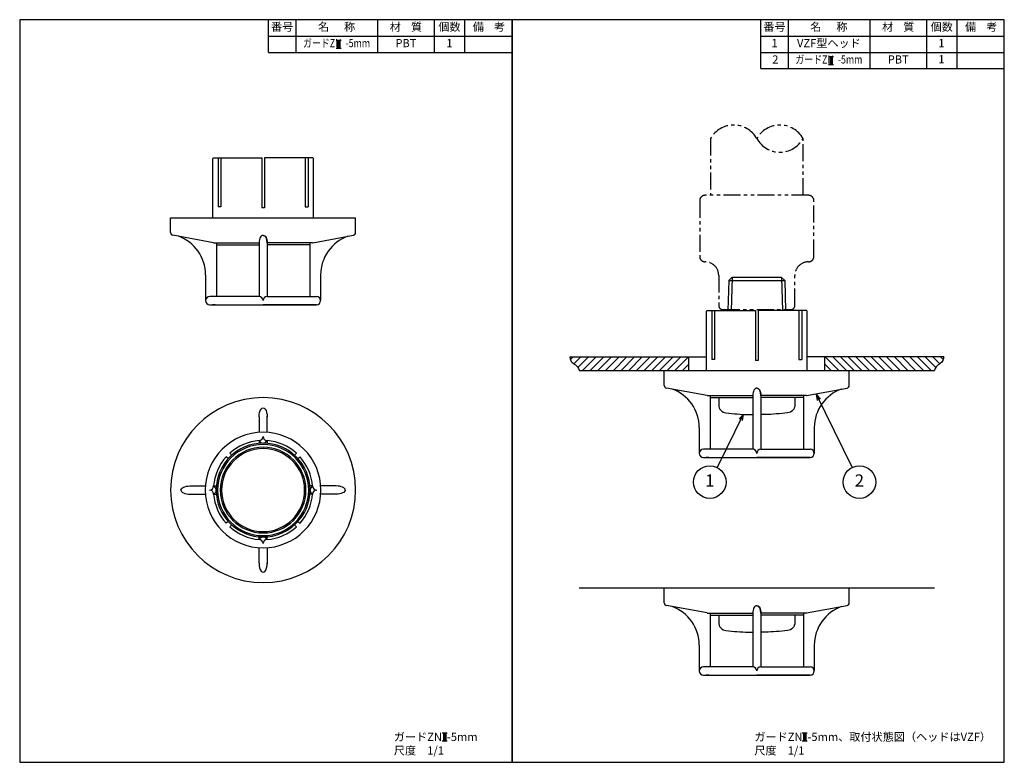
# Model space of a CAD drawing. Extents: x 0 to 362, y 0 to 273.
import ezdxf
from ezdxf.enums import TextEntityAlignment as Align

# ---------------------------------------------------------------- set-up
doc = ezdxf.new("R2010")
doc.units = 0
doc.header["$LTSCALE"] = 5
doc.header["$MEASUREMENT"] = 0
doc.linetypes.add('PHANTOM', pattern=[2.5, 1.25, -0.25, 0.25, -0.25, 0.25, -0.25])
doc.layers.get('0').update_dxf_attribs({"linetype": 'CONTINUOUS'})
for name, color, linetype in [('HATCH', 4, 'CONTINUOUS'), ('JISSEN', 7, 'CONTINUOUS'), ('NITEN', 2, 'PHANTOM'), ('SAISEN', 4, 'CONTINUOUS'), ('SUNPOU', 3, 'CONTINUOUS'), ('TEXT', 3, 'CONTINUOUS'), ('WAKU', 5, 'CONTINUOUS')]:
    doc.layers.add(name, color=color, linetype=linetype)
doc.styles.add('K', font='ROMANS.shx', dxfattribs={"bigfont": 'bigfont.shx'})

# ---------------------------------------------------------------- blocks, each defined once
blk = doc.blocks.new('ARROW', base_point=(1, 0.5))
for p, q in [((1, 0.5), (-0.5, 0.9)), ((1, 0.5), (-0.5, 0.1)), ((0, 0.5), (1, 0.5))]:
    blk.add_line(p, q)
blk = doc.blocks.new('*X2')
at = {"color": 0}
for p, q in [((21.48, 143.1), (22.46, 144.08)), ((22.73, 141.52), (25.28, 144.08)), ((24.21, 140.17), (28.11, 144.08)), ((25.94, 139.08), (30.94, 144.08)), ((28.77, 139.08), (33.77, 144.08)), ((31.6, 139.08), (36.6, 144.08)), ((34.43, 139.08), (39.43, 144.08)), ((37.26, 139.08), (42.26, 144.08)), ((40.08, 139.08), (45.08, 144.08)), ((42.91, 139.08), (47.91, 144.08)), ((45.74, 139.08), (50.74, 144.08)), ((48.57, 139.08), (53.57, 144.08)), ((51.4, 139.08), (56.4, 144.08)), ((54.23, 139.08), (59.23, 144.08)), ((57.05, 139.08), (62.05, 144.08)), ((59.88, 139.08), (64.88, 144.08)), ((62.71, 139.08), (65, 141.37))]:
    blk.add_line(p, q, dxfattribs=at)

msp = doc.modelspace()

# ---------------------------------------------------------------- linework, layer by layer
at = {"layer": 'HATCH'}
for points in [[(202.27, 149.08), (202.43, 148.26), (202.57, 147.74), (202.8, 147.32), (203.11, 146.99), (203.47, 146.7), (203.88, 146.42), (204.29, 146.13), (204.7, 145.79), (205.09, 145.36), (205.42, 144.83), (205.69, 144.16), (205.72, 144.08)], [(339.73, 149.08), (339.57, 148.26), (339.43, 147.74), (339.2, 147.32), (338.89, 146.99), (338.53, 146.7), (338.12, 146.42), (337.71, 146.13), (337.3, 145.79), (336.91, 145.36), (336.58, 144.83), (336.31, 144.16), (336.28, 144.08)]]:
    msp.add_lwpolyline(points, dxfattribs=at)
at = {"layer": 'JISSEN'}
for p, q in [((91.5, 261), (91.5, 273)), ((101.5, 273), (101.5, 261)), ((131.5, 273), (131.5, 261)), ((152.5, 261), (152.5, 273)), ((163.5, 273), (163.5, 261)), ((272.5, 255), (272.5, 273)), ((282.5, 273), (282.5, 255)), ((312.5, 273), (312.5, 255)), ((333.5, 255), (333.5, 273)), ((344.5, 273), (344.5, 255)), ((91.5, 267), (181, 267)), ((272.5, 267), (362, 267)), ((91.5, 261), (181, 261)), ((272.5, 261), (362, 261)), ((272.5, 255), (362, 255)), ((71.25, 222.22), (71, 221.97)), ((71, 200.22), (71, 221.97)), ((71.25, 222.22), (89, 222.22)), ((73, 222.22), (73, 204.22)), ((74, 222.22), (74, 204.22)), ((89, 222.22), (89, 203.82)), ((90, 222.22), (90, 203.82)), ((107.75, 222.22), (90, 222.22)), ((105, 222.22), (105, 204.22)), ((106, 222.22), (106, 204.22)), ((107.75, 222.22), (108, 221.97)), ((108, 200.22), (108, 221.97)), ((74, 204.22), (73, 204.22)), ((90, 203.82), (89, 203.82)), ((105, 204.22), (106, 204.22)), ((55.5, 194.72), (55.5, 200.22)), ((55.5, 200.22), (123.5, 200.22)), ((123.5, 194.72), (123.5, 200.22)), ((71.35, 191.02), (88, 191.02)), ((72.35, 191.02), (72.35, 171.22)), ((72.35, 190.22), (88, 190.22)), ((107.65, 191.02), (91, 191.02)), ((106.65, 190.22), (91, 190.22)), ((106.65, 191.02), (106.65, 171.22)), ((68.35, 179.22), (68.35, 169.72)), ((110.65, 179.22), (110.65, 169.72)), ((262, 178.33), (260.74, 177.07)), ((262, 178.33), (262.92, 178.33)), ((262.92, 178.33), (279.08, 178.33)), ((279.08, 178.33), (280, 178.33)), ((280, 178.33), (281.26, 177.07)), ((260.74, 177.07), (260.39, 166.08)), ((260.74, 177.07), (281.26, 177.07)), ((281.26, 177.07), (281.61, 166.08)), ((88, 171.22), (69.85, 171.22)), ((91, 171.22), (109.15, 171.22)), ((69.85, 168.22), (89.5, 168.22)), ((71.85, 168.22), (70.85, 168.22)), ((109.15, 168.22), (89.5, 168.22)), ((89.5, 168.22), (109.15, 168.22)), ((107.15, 168.22), (108.15, 168.22)), ((252.75, 166.08), (252.5, 165.83)), ((252.5, 144.08), (252.5, 165.83)), ((252.75, 166.08), (270.5, 166.08)), ((254.5, 166.08), (254.5, 148.08)), ((255.5, 166.08), (255.5, 148.08)), ((270.5, 166.08), (270.5, 147.68)), ((289.25, 166.08), (271.5, 166.08)), ((271.5, 166.08), (271.5, 147.68)), ((286.5, 166.08), (286.5, 148.08)), ((287.5, 166.08), (287.5, 148.08)), ((289.25, 166.08), (289.5, 165.83)), ((289.5, 144.08), (289.5, 165.83)), ((202.27, 149.08), (252.5, 149.08)), ((246, 144.08), (246, 149.08)), ((339.73, 149.08), (289.5, 149.08)), ((296, 144.08), (296, 149.08)), ((255.5, 148.08), (254.5, 148.08)), ((271.5, 147.68), (270.5, 147.68)), ((286.5, 148.08), (287.5, 148.08)), ((205.72, 144.08), (336.28, 144.08)), ((237, 138.57), (237, 144.08)), ((305, 138.57), (305, 144.08)), ((252.85, 134.88), (269.5, 134.88)), ((253.85, 134.88), (253.85, 115.08)), ((253.85, 134.08), (269.5, 134.08)), ((289.15, 134.88), (272.5, 134.88)), ((288.15, 134.08), (272.5, 134.08)), ((288.15, 134.88), (288.15, 115.08)), ((88, 126.99), (88, 121.28)), ((91, 121.28), (91, 127.25)), ((249.85, 123.08), (249.85, 113.58)), ((292.15, 123.08), (292.15, 113.58)), ((88, 118.27), (88, 117.27)), ((91, 118.27), (91, 117.27)), ((76.68, 111.63), (75.94, 112.3)), ((77.96, 112.9), (77.29, 113.65)), ((101.04, 112.9), (101.71, 113.65)), ((102.32, 111.63), (103.06, 112.3)), ((269.5, 115.08), (251.35, 115.08)), ((272.5, 115.08), (290.65, 115.08)), ((251.35, 112.08), (271, 112.08)), ((253.35, 112.08), (252.35, 112.08)), ((271, 112.08), (290.65, 112.08)), ((290.65, 112.08), (271, 112.08)), ((288.65, 112.08), (289.65, 112.08)), ((62.59, 101.58), (68.3, 101.58)), ((71.31, 101.58), (72.32, 101.58)), ((107.69, 101.58), (106.68, 101.58)), ((116.41, 101.58), (110.7, 101.58)), ((62.59, 98.58), (68.3, 98.58)), ((71.31, 98.58), (72.32, 98.58)), ((107.69, 98.58), (106.68, 98.58)), ((116.41, 98.58), (110.7, 98.58)), ((76.68, 88.54), (75.94, 87.87)), ((77.96, 87.26), (77.29, 86.52)), ((101.04, 87.26), (101.71, 86.52)), ((102.32, 88.54), (103.06, 87.87)), ((88, 81.9), (88, 82.9)), ((91, 81.9), (91, 82.9)), ((88, 73.17), (88, 78.89)), ((91, 78.89), (91, 72.92)), ((205.72, 64.08), (336.28, 64.08)), ((237, 58.57), (237, 64.08)), ((305, 58.57), (305, 64.08)), ((252.85, 54.88), (269.5, 54.88)), ((253.85, 54.88), (253.85, 35.08)), ((289.15, 54.88), (272.5, 54.88)), ((288.15, 54.88), (288.15, 35.08)), ((253.85, 54.08), (269.5, 54.08)), ((288.15, 54.08), (272.5, 54.08)), ((249.85, 43.08), (249.85, 33.58)), ((292.15, 43.08), (292.15, 33.58)), ((269.5, 35.08), (251.35, 35.08)), ((272.5, 35.08), (290.65, 35.08)), ((251.35, 32.08), (271, 32.08)), ((253.35, 32.08), (252.35, 32.08)), ((290.65, 32.08), (271, 32.08)), ((271, 32.08), (290.65, 32.08)), ((288.65, 32.08), (289.65, 32.08))]:
    msp.add_line(p, q, dxfattribs=at)
at = {"layer": 'JISSEN', "ltscale": 3}
for p, q in [((71.26, 191.03), (56.32, 193.73)), ((107.74, 191.03), (122.68, 193.73)), ((88, 191.02), (88, 171.22)), ((91, 191.02), (91, 171.22)), ((252.76, 134.89), (237.82, 137.59)), ((289.24, 134.89), (304.18, 137.59)), ((269.5, 134.88), (269.5, 115.08)), ((272.5, 134.88), (272.5, 115.08)), ((252.76, 54.89), (237.82, 57.59)), ((269.5, 54.88), (269.5, 35.08)), ((272.5, 54.88), (272.5, 35.08)), ((289.24, 54.89), (304.18, 57.59))]:
    msp.add_line(p, q, dxfattribs=at)
at = {"layer": 'JISSEN'}
for points in [[(257, 134.08), (257, 131.41, 0.381306), (259.66, 128.43, 0.020656), (267.9, 127.83), (269.5, 127.83)], [(285, 134.08), (285, 131.41, -0.381306), (282.34, 128.43, -0.020656), (274.1, 127.83), (272.5, 127.83)], [(257, 54.08), (257, 51.41, 0.381306), (259.66, 48.43, 0.020656), (267.9, 47.83), (269.5, 47.83)], [(285, 54.08), (285, 51.41, -0.381306), (282.34, 48.43, -0.020656), (274.1, 47.83), (272.5, 47.83)]]:
    msp.add_lwpolyline(points, format="xyb", dxfattribs=at)
for centre, radius, start, end in [((56.5, 194.72), 1, 180, 259.7516), ((53.35, 179.22), 15, 0, 70.6117), ((125.65, 179.22), 15, 109.3883, 180), ((122.5, 194.72), 1, 280.2484, 0), ((238, 138.57), 1, 180, 259.7516), ((304, 138.57), 1, 280.2484, 0), ((89.5, 100.08), 34, 0, 180), ((234.85, 123.08), 15, 0, 70.6117), ((307.15, 123.08), 15, 109.3883, 180), ((89.5, 100.08), 21.25, 0, 180), ((88, 119.77), 1.5, 270, 0), ((91, 119.77), 1.5, 180, 270), ((89.5, 100.08), 18.25, 94.7146, 132), ((89.5, 118.83), 1.5, 201.8342, 338.1658), ((89.5, 100.08), 18.25, 48, 85.2854), ((89.5, 100.08), 18.25, 138, 175.2854), ((89.5, 100.08), 15.75, 0, 180), ((89.5, 100.08), 15.25, 0, 180), ((89.5, 100.08), 18.25, 4.4414, 42), ((69.81, 101.58), 1.5, 270, 360), ((70.75, 100.08), 1.5, 360, 68.1658), ((108.25, 100.08), 1.5, 111.8342, 180), ((109.19, 101.58), 1.5, 180, 270), ((89.5, 100.08), 34, 180, 0), ((89.5, 100.08), 21.25, 180, 360), ((69.81, 98.58), 1.5, 0, 90), ((70.75, 100.08), 1.5, 291.8342, 0), ((89.5, 100.08), 18.25, 184.7146, 222), ((89.5, 100.08), 15.75, 180, 0), ((89.5, 100.08), 15.25, 180, 0), ((89.5, 100.08), 18.25, 318, 355.5586), ((108.25, 100.08), 1.5, 180, 248.1658), ((109.19, 98.58), 1.5, 90, 180), ((89.5, 100.08), 18.25, 228, 265.2854), ((89.5, 100.08), 18.25, 274.7146, 312), ((88, 80.4), 1.5, 0, 90), ((89.5, 81.33), 1.5, 21.8342, 158.1658), ((91, 80.4), 1.5, 90, 180), ((238, 58.57), 1, 180, 259.7516), ((304, 58.57), 1, 280.2484, 0), ((234.85, 43.08), 15, 0, 70.6117), ((307.15, 43.08), 15, 109.3883, 180)]:
    msp.add_arc(centre, radius, start, end, dxfattribs=at)
at = {"layer": 'JISSEN', "ltscale": 3}
for centre, radius, start, end in [((71.35, 191.52), 0.5, 259.7516, 270), ((107.65, 191.52), 0.5, 270, 280.2484), ((69.85, 169.72), 1.5, 90, 180), ((88, 169.72), 1.5, 0, 90), ((91, 169.72), 1.5, 90, 180), ((91, 169.72), 1.5, 90, 180), ((109.15, 169.72), 1.5, 0, 90), ((252.85, 135.38), 0.5, 259.7516, 270), ((289.15, 135.38), 0.5, 270, 280.2484), ((251.35, 113.58), 1.5, 90, 180), ((269.5, 113.58), 1.5, 0, 90), ((272.5, 113.58), 1.5, 90, 180), ((272.5, 113.58), 1.5, 90, 180), ((290.65, 113.58), 1.5, 0, 90), ((252.85, 55.38), 0.5, 259.7516, 270), ((289.15, 55.38), 0.5, 270, 280.2484), ((251.35, 33.58), 1.5, 90, 180), ((269.5, 33.58), 1.5, 0, 90), ((272.5, 33.58), 1.5, 90, 180), ((272.5, 33.58), 1.5, 90, 180), ((290.65, 33.58), 1.5, 0, 90)]:
    msp.add_arc(centre, radius, start, end, dxfattribs=at)
at = {"layer": 'JISSEN', "color": 7}
for centre, start, end in [((69.85, 169.72), 180, 270), ((109.15, 169.72), 270, 0), ((251.35, 113.58), 180, 270), ((290.65, 113.58), 270, 0), ((251.35, 33.58), 180, 270), ((290.65, 33.58), 270, 0)]:
    msp.add_arc(centre, 1.5, start, end, dxfattribs=at)
at = {"layer": 'JISSEN', "ltscale": 10}
for radius, start, end in [(17.25, 0, 180), (16.75, 0, 180), (17.25, 180, 360), (16.75, 180, 360)]:
    msp.add_arc((89.5, 100.08), radius, start, end, dxfattribs=at)
at = {"layer": 'JISSEN'}
for centre, major_axis, ratio, start_param, end_param in [((89.5, 191.02), (0, 2.67), 0.561085, 6.283185, 7.853982), ((89.5, 191.02), (0, 2.67), 0.561085, 4.712389, 6.283185), ((271, 134.88), (0, 2.67), 0.561085, 6.283185, 7.853982), ((271, 134.88), (0, 2.67), 0.561085, 4.712389, 6.283185), ((116.41, 100.08), (3.29, 0), 0.456444, 6.283185, 7.853982), ((62.59, 100.08), (-3.29, 0), 0.456444, 6.283185, 7.853982), ((89.5, 73.17), (0, -3.29), 0.456444, 4.712389, 7.853982), ((271, 54.88), (0, 2.67), 0.561085, 6.283185, 7.853982), ((271, 54.88), (0, 2.67), 0.561085, 4.712389, 6.283185)]:
    msp.add_ellipse(centre, major_axis=major_axis, ratio=ratio, start_param=start_param, end_param=end_param, dxfattribs=at)
at = {"layer": 'JISSEN', "extrusion": (0, 0, -1)}
for centre, major_axis, ratio, start_param in [((89.5, 191.02), (0, 2.67), 0.561085, 6.283185), ((271, 134.88), (0, 2.67), 0.561085, 6.283185), ((89.5, 126.99), (0, 3.29), 0.456444, 4.712389), ((62.59, 100.08), (-3.29, 0), 0.456444, 6.283185), ((116.41, 100.08), (3.29, 0), 0.456444, 6.283185), ((271, 54.88), (0, 2.67), 0.561085, 6.283185)]:
    msp.add_ellipse(centre, major_axis=major_axis, ratio=ratio, start_param=start_param, end_param=7.853982, dxfattribs=at)
at = {"layer": 'NITEN'}
for points in [[(288, 208.44), (288, 229.28, -0.588235), (271, 229.28, 0.588235), (254, 229.28), (254, 208.44)], [(288, 229.28, 0.588235), (271, 229.28, 0.588235)]]:
    msp.add_lwpolyline(points, format="xyb", dxfattribs=at)
msp.add_lwpolyline([(257, 167.94, 0.414214), (258.5, 166.44), (281.59, 166.44), (283.5, 166.44, 0.414214), (285, 167.94), (285, 178.99, -0.414214), (290, 183.99, 0.414214), (292, 185.99), (292, 206.44, 0.414214), (290, 208.44), (252, 208.44, 0.414214), (250, 206.44), (250, 185.99, 0.414214), (252, 183.99, -0.414214), (257, 178.99)], format="xyb", close=True, dxfattribs=at)
at = {"layer": 'SAISEN'}
for p, q in [((261.94, 178.27), (261.56, 166.08)), ((280.06, 178.27), (280.44, 166.08))]:
    msp.add_line(p, q, dxfattribs=at)
at = {"layer": 'SUNPOU'}
for p, q in [((117.29, 265.5), (117.29, 262.5)), ((298.29, 259.5), (298.29, 256.5)), ((292.8, 135.29), (306.06, 108.39)), ((266.04, 127.9), (256.38, 108.38)), ((156.28, 10.84), (156.28, 7.84)), ((288.59, 10.84), (288.59, 7.84))]:
    msp.add_line(p, q, dxfattribs=at)
for centre in [(253.72, 103.01), (308.72, 103.01)]:
    msp.add_circle(centre, 6, dxfattribs=at)
at = {"layer": 'TEXT'}
for p, q in [((116.39, 265.5), (118.19, 265.5)), ((116.84, 265.5), (116.84, 262.5)), ((117.74, 265.5), (117.74, 262.5)), ((116.39, 262.5), (118.19, 262.5)), ((297.39, 259.5), (299.19, 259.5)), ((297.84, 259.5), (297.84, 256.5)), ((298.74, 259.5), (298.74, 256.5)), ((297.39, 256.5), (299.19, 256.5)), ((155.38, 10.84), (157.18, 10.84)), ((155.38, 7.84), (157.18, 7.84)), ((155.83, 10.84), (155.83, 7.84)), ((156.73, 10.84), (156.73, 7.84)), ((287.69, 10.84), (289.49, 10.84)), ((287.69, 7.84), (289.49, 7.84)), ((288.14, 10.84), (288.14, 7.84)), ((289.04, 10.84), (289.04, 7.84))]:
    msp.add_line(p, q, dxfattribs=at)
at = {"layer": 'WAKU'}
for points in [[(0, 0), (181, 0), (181, 273), (0, 273)], [(181, 0), (362, 0), (362, 273), (181, 273)]]:
    msp.add_lwpolyline(points, close=True, dxfattribs=at)

# ---------------------------------------------------------------- block references
at = {"layer": 'HATCH'}
msp.add_blockref('*X2', (181, 5), dxfattribs=at)
at = {"layer": 'HATCH', "xscale": -1}
msp.add_blockref('*X2', (361, 5), dxfattribs=at)
at = {"layer": 'SUNPOU', "yscale": 1.5, "zscale": 1.5}
for p, xscale, rotation in [((292.8, 135.29), 1.499999999999998, 116.2503179468657), ((266.04, 127.9), 1.499999999999995, 63.67116692485383)]:
    msp.add_blockref('ARROW', p, dxfattribs=dict(at, xscale=xscale, rotation=rotation))

# ---------------------------------------------------------------- texts
at = {"layer": 'SUNPOU', "style": 'K'}
for s, p in [('1', (253.72, 103.01)), ('2', (308.72, 103.01))]:
    msp.add_text(s, height=4.5, dxfattribs=at).set_placement(p, align=Align.MIDDLE)
for s, p in [('ガードZN  -5mm', (137.55, 7.85)), ('ガードZN  -5mm、取付状態図（ヘッドはVZF）', (270.1, 7.85)), ('尺度\u30001/1', (137.55, 2.85)), ('尺度\u30001/1', (270.1, 2.85))]:
    msp.add_text(s, height=3, dxfattribs=at).set_placement(p)
at = {"layer": 'TEXT', "style": 'K'}
for s, p in [('番号', (96.5, 270)), ('名      称', (116.5, 270)), ('材    質', (142, 270)), ('個数', (158, 270)), ('備    考', (172.5, 270)), ('番号', (277.5, 270)), ('名      称', (297.5, 270)), ('材    質', (323, 270)), ('個数', (339, 270)), ('備    考', (353.5, 270)), ('PBT', (142, 264)), ('1', (158, 264)), ('1', (277.5, 264)), ('VZF型ヘッド', (297.5, 264)), ('%%u      ', (323, 264)), ('1', (338.89, 264)), ('2', (277.81, 258)), ('PBT', (323, 258)), ('1', (338.89, 258.08))]:
    msp.add_text(s, height=3, dxfattribs=at).set_placement(p, align=Align.MIDDLE)
at = {"layer": 'TEXT', "style": 'K', "width": 0.8}
for p in [(116.5, 264), (297.5, 258)]:
    msp.add_text('ガードZN  -5mm', height=3, dxfattribs=at).set_placement(p, align=Align.MIDDLE)

doc.saveas('drawing.dxf')
